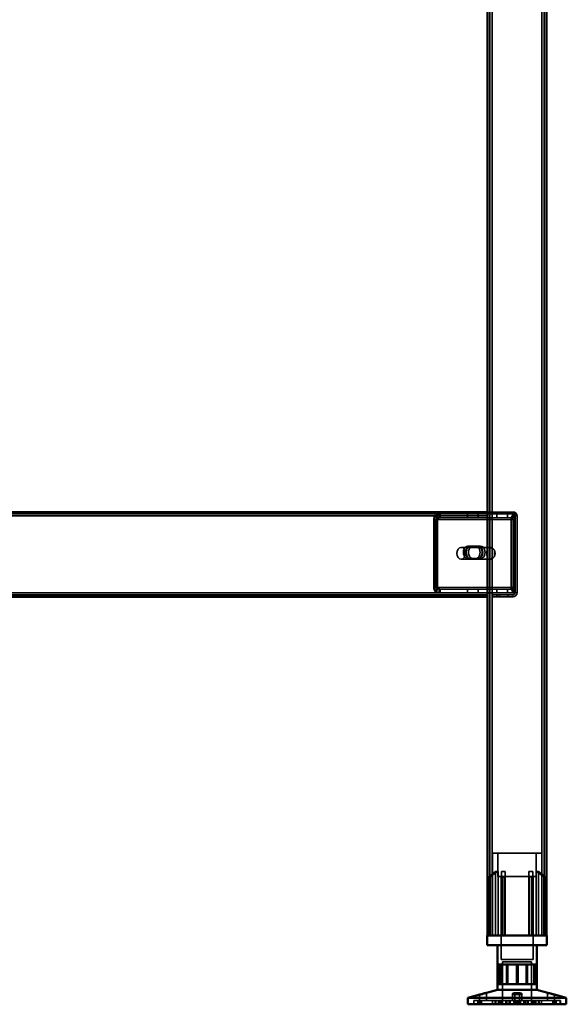
# Model space of a CAD drawing. Units: millimetres. Extents: x 65 to 5840, y 100 to 4100.
# Drawn here: x 3094 to 3372, y 1322 to 1822 of the extents above; entities that cross this region are included whole.
import ezdxf

# ---------------------------------------------------------------- set-up
doc = ezdxf.new("R2010")
doc.units = ezdxf.units.MM
doc.header["$LTSCALE"] = 20
for name, color, linetype, lineweight in [('Hidden (ISO)', 7, 'Continuous', 35), ('Hidden Narrow (ISO)', 7, 'Continuous', 25), ('Visible (ISO)', 7, 'Continuous', 50), ('Visible Narrow (ISO)', 7, 'Continuous', 35)]:
    doc.layers.add(name, color=color, linetype=linetype, lineweight=lineweight)

msp = doc.modelspace()

# ---------------------------------------------------------------- linework, layer by layer
at = {"layer": 'Hidden (ISO)'}
for p, q in [((3333.03, 2205.57), (3333.03, 1356.77)), ((3360.63, 2205.57), (3360.63, 1356.77)), ((3307.78, 1570.77), (2881.29, 1570.77)), ((3306.27, 1568.56), (3305.39, 1570.13)), ((3306.69, 1568.56), (3305.82, 1570.13)), ((3307.36, 1569.17), (3307.36, 1570.77)), ((3307.78, 1570.77), (3331.83, 1570.77)), ((3307.78, 1570.77), (3307.78, 1569.17)), ((3321.6, 1570.77), (3321.6, 1568.77)), ((3327.05, 1570.77), (3327.05, 1568.77)), ((3331.83, 1571.77), (3344.83, 1571.77)), ((3331.83, 1570.77), (3345.7, 1570.77)), ((3344.83, 1570.77), (3331.83, 1570.77)), ((3336.6, 1570.77), (3336.6, 1568.77)), ((3342.05, 1570.77), (3342.05, 1568.77)), ((3345.49, 1568.56), (3344.62, 1570.13)), ((3345.92, 1568.56), (3345.05, 1570.13)), ((3345.27, 1570.77), (3345.27, 1569.17)), ((3345.7, 1570.77), (3345.7, 1568.77)), ((3304.58, 1567.77), (3304.58, 1533.66)), ((3305.01, 1533.66), (3305.01, 1567.77)), ((3305.99, 1567.77), (3305.99, 1533.66)), ((3306.42, 1533.66), (3306.42, 1567.77)), ((3307.36, 1568.77), (3307.36, 1569.17)), ((3307.78, 1568.77), (3307.36, 1568.77)), ((3307.78, 1569.17), (3307.78, 1568.77)), ((3307.78, 1568.77), (3331.83, 1568.77)), ((3331.83, 1568.77), (3345.7, 1568.77)), ((3343.81, 1533.66), (3343.81, 1567.77)), ((3344.23, 1567.77), (3344.23, 1533.66)), ((3345.22, 1533.66), (3345.22, 1567.77)), ((3345.27, 1569.17), (3345.27, 1568.77)), ((3345.65, 1567.77), (3345.65, 1533.66)), ((3345.83, 1530.77), (3345.83, 1569.77)), ((3346.83, 1530.77), (3346.83, 1569.77)), ((3332.53, 1553.77), (3318.39, 1553.77)), ((3321.88, 1554.43), (3323.29, 1554.43)), ((3323.29, 1554.43), (3327.22, 1554.43)), ((3327.22, 1554.43), (3328.35, 1554.43)), ((3333.03, 1547.88), (3333.03, 1553.67)), ((3333.59, 1553.77), (3333.38, 1553.77)), ((3334.15, 1553.67), (3334.15, 1547.88)), ((3335.35, 1549.11), (3335.35, 1552.44)), ((3332.53, 1547.77), (3318.39, 1547.77)), ((3321.88, 1548.09), (3323.29, 1548.09)), ((3327.22, 1548.09), (3323.29, 1548.09)), ((3327.22, 1548.09), (3328.35, 1548.09)), ((3333.59, 1547.77), (3333.38, 1547.77)), ((3306.27, 1532.87), (3305.39, 1531.3)), ((3306.69, 1532.87), (3305.82, 1531.3)), ((3307.36, 1532.26), (3307.36, 1532.66)), ((3307.36, 1532.66), (3307.78, 1532.66)), ((3307.36, 1530.66), (3307.36, 1532.26)), ((3307.78, 1530.66), (3307.36, 1530.66)), ((3307.78, 1532.66), (3307.78, 1532.26)), ((3331.83, 1532.66), (3307.78, 1532.66)), ((3307.78, 1532.26), (3307.78, 1530.66)), ((3331.83, 1530.66), (3307.78, 1530.66)), ((3321.6, 1530.66), (3321.6, 1532.66)), ((3327.05, 1530.66), (3327.05, 1532.66)), ((3345.7, 1532.66), (3331.83, 1532.66)), ((3345.7, 1530.66), (3331.83, 1530.66)), ((3336.6, 1530.66), (3336.6, 1532.66)), ((3342.05, 1530.66), (3342.05, 1532.66)), ((3345.49, 1532.87), (3344.62, 1531.3)), ((3345.92, 1532.87), (3345.05, 1531.3)), ((3345.27, 1532.66), (3345.27, 1532.26)), ((3345.27, 1532.26), (3345.27, 1530.66)), ((3345.7, 1530.66), (3345.7, 1532.66)), ((2856.83, 1529.77), (3331.83, 1529.77)), ((3321.58, 1529.77), (3321.58, 1528.77)), ((3327.08, 1529.77), (3327.08, 1528.77)), ((3328.33, 1528.77), (3328.33, 1529.77)), ((3337.83, 1529.77), (3334.33, 1529.77)), ((3334.33, 1529.77), (3334.33, 1528.77)), ((3334.33, 1528.77), (3337.83, 1528.77)), ((3336.58, 1529.77), (3336.58, 1528.77)), ((3337.83, 1528.77), (3337.83, 1529.77)), ((3337.83, 1529.77), (3344.83, 1529.77)), ((3337.83, 1528.77), (3344.83, 1528.77)), ((3342.08, 1529.77), (3342.08, 1528.77)), ((3359.33, 1398.57), (3334.33, 1398.57)), ((3334.33, 1356.77), (3334.33, 1398.57)), ((3337.08, 1386.72), (3337.08, 1398.57)), ((3356.58, 1386.72), (3356.58, 1398.57)), ((3359.33, 1356.77), (3359.33, 1398.57)), ((3332.8, 1386.32), (3332.8, 1386.67)), ((3332.8, 1356.77), (3332.8, 1386.32)), ((3335.89, 1356.77), (3335.89, 1389.27)), ((3337.17, 1389.27), (3335.89, 1389.27)), ((3337.08, 1386.72), (3356.58, 1386.72)), ((3337.17, 1389.27), (3337.17, 1356.77)), ((3338.73, 1386.72), (3338.73, 1344.47)), ((3340.78, 1389.27), (3338.89, 1389.27)), ((3338.89, 1356.77), (3338.89, 1386.49)), ((3340.78, 1356.77), (3340.78, 1387.25)), ((3354.77, 1389.27), (3352.88, 1389.27)), ((3352.88, 1356.77), (3352.88, 1387.25)), ((3354.77, 1356.77), (3354.77, 1386.49)), ((3354.93, 1386.72), (3354.93, 1344.47)), ((3356.48, 1356.77), (3356.48, 1389.27)), ((3357.77, 1389.27), (3356.48, 1389.27)), ((3357.77, 1389.27), (3357.77, 1356.77)), ((3360.85, 1386.67), (3360.85, 1386.32)), ((3360.85, 1356.77), (3360.85, 1386.32)), ((3338.73, 1344.47), (3354.93, 1344.47)), ((3339.45, 1343.37), (3354.2, 1343.37)), ((3339.45, 1343.37), (3339.45, 1321.77)), ((3341.53, 1332.07), (3341.53, 1342.07)), ((3342.13, 1332.07), (3342.13, 1342.07)), ((3346.48, 1332.07), (3346.48, 1342.07)), ((3351.52, 1332.07), (3351.52, 1342.07)), ((3352.12, 1332.07), (3352.12, 1342.07)), ((3354.2, 1343.37), (3354.2, 1321.77)), ((3355.31, 1332.07), (3355.31, 1342.07)), ((3327.79, 1323.67), (3327.79, 1326.69)), ((3331.39, 1323.67), (3331.39, 1327.64)), ((3344.43, 1323.67), (3344.43, 1327.12)), ((3345.63, 1323.67), (3345.63, 1327.15)), ((3348.03, 1323.67), (3348.03, 1327.15)), ((3349.23, 1323.67), (3349.23, 1327.12)), ((3362.27, 1323.67), (3362.27, 1327.64)), ((3365.87, 1323.67), (3365.87, 1326.69)), ((3324.83, 1321.77), (3324.83, 1323.67)), ((3327.68, 1323.67), (3324.83, 1323.67)), ((3324.83, 1321.77), (3324.83, 1323.67)), ((3324.89, 1321.77), (3324.89, 1323.67)), ((3326.98, 1321.77), (3326.98, 1323.67)), ((3327.68, 1321.77), (3327.68, 1323.67)), ((3327.68, 1323.67), (3328.69, 1323.67)), ((3327.87, 1321.77), (3327.87, 1323.67)), ((3328.69, 1321.77), (3328.69, 1323.67)), ((3346.64, 1323.67), (3328.69, 1323.67)), ((3334.38, 1321.77), (3334.38, 1323.67)), ((3335.67, 1321.77), (3335.67, 1323.67)), ((3335.99, 1321.77), (3335.99, 1323.67)), ((3337.34, 1321.77), (3337.34, 1323.67)), ((3337.55, 1321.77), (3337.55, 1323.67)), ((3337.57, 1321.77), (3337.57, 1323.67)), ((3337.64, 1321.77), (3337.64, 1323.67)), ((3338.24, 1321.77), (3338.24, 1323.67)), ((3338.5, 1321.77), (3338.5, 1323.67)), ((3339.13, 1321.77), (3339.13, 1323.67)), ((3339.5, 1321.77), (3339.5, 1323.67)), ((3341.13, 1321.77), (3341.13, 1323.67)), ((3341.65, 1321.77), (3341.65, 1323.67)), ((3342.74, 1321.77), (3342.74, 1323.67)), ((3343.33, 1321.77), (3343.33, 1323.67)), ((3345.11, 1321.77), (3345.11, 1323.67)), ((3345.56, 1321.77), (3345.56, 1323.67)), ((3346.2, 1321.77), (3346.2, 1323.67)), ((3347.01, 1323.67), (3346.64, 1323.67)), ((3346.64, 1321.77), (3346.64, 1323.67)), ((3347.01, 1321.77), (3347.01, 1323.67)), ((3347.01, 1323.67), (3347.46, 1323.67)), ((3347.46, 1321.77), (3347.46, 1323.67)), ((3347.46, 1323.67), (3348.1, 1323.67)), ((3348.1, 1321.77), (3348.1, 1323.67)), ((3348.1, 1323.67), (3348.54, 1323.67)), ((3348.54, 1321.77), (3348.54, 1323.67)), ((3365.79, 1323.67), (3348.54, 1323.67)), ((3350.32, 1321.77), (3350.32, 1323.67)), ((3350.91, 1321.77), (3350.91, 1323.67)), ((3352, 1321.77), (3352, 1323.67)), ((3352.52, 1321.77), (3352.52, 1323.67)), ((3354.15, 1321.77), (3354.15, 1323.67)), ((3354.53, 1321.77), (3354.53, 1323.67)), ((3355.16, 1321.77), (3355.16, 1323.67)), ((3355.42, 1321.77), (3355.42, 1323.67)), ((3356.01, 1321.77), (3356.01, 1323.67)), ((3356.08, 1321.77), (3356.08, 1323.67)), ((3356.1, 1321.77), (3356.1, 1323.67)), ((3356.31, 1321.77), (3356.31, 1323.67)), ((3357.66, 1321.77), (3357.66, 1323.67)), ((3357.99, 1321.77), (3357.99, 1323.67)), ((3359.28, 1321.77), (3359.28, 1323.67)), ((3364.97, 1321.77), (3364.97, 1323.67)), ((3365.79, 1321.77), (3365.79, 1323.67)), ((3365.79, 1323.67), (3366.68, 1323.67)), ((3365.97, 1321.77), (3365.97, 1323.67)), ((3366.68, 1321.77), (3366.68, 1323.67)), ((3368.83, 1323.67), (3366.68, 1323.67)), ((3368.76, 1321.77), (3368.76, 1323.67)), ((3368.83, 1321.77), (3368.83, 1323.67)), ((3368.83, 1321.77), (3368.83, 1323.67))]:
    msp.add_line(p, q, dxfattribs=at)
for centre, radius, start, end in [((3344.83, 1569.77), 2, 0, 90), ((3344.83, 1569.77), 1, 0, 90), ((3344.83, 1530.77), 2, 270, 0), ((3344.83, 1530.77), 1, 270, 0)]:
    msp.add_arc(centre, radius, start, end, dxfattribs=at)
for centre, major_axis, start_param, end_param in [((3306.7, 1567.77), (0, -3), 3.805822, 4.712389), ((3307.13, 1567.77), (0, 3), 0.664229, 1.570796), ((3345.93, 1567.77), (0, 3), 0.664229, 1.570796), ((3346.35, 1567.77), (0, -3), 3.805822, 4.712389), ((3306.7, 1567.77), (0, 1), 0.664229, 1.570796), ((3307.13, 1567.77), (0, -1), 3.805822, 4.712389), ((3345.93, 1567.77), (0, -1), 3.805822, 4.712389), ((3346.35, 1567.77), (0, 1), 0.664229, 1.570796), ((3321.88, 1551.26), (0, 3.17), 0, 3.141593), ((3323.01, 1551.26), (0, -3.17), 3.141593, 6.283185), ((3323.29, 1551.26), (0, -3.17), 3.141593, 6.283185), ((3324.42, 1551.26), (0, 3.17), 0, 3.141593), ((3325.8, 1551.26), (0, -3.17), 0, 3.141593), ((3326.93, 1551.26), (0, 3.17), 3.141593, 6.283185), ((3327.22, 1551.26), (0, 3.17), 3.141593, 6.283185), ((3328.35, 1551.26), (0, -3.17), 0, 3.141593), ((3333.59, 1550.77), (0, -3), 4.123163, 5.301615), ((3333.59, 1550.77), (0, 3), 6.015422, 6.550949), ((3331.83, 1550.77), (4.24, 0), 0.589226, 0.969532), ((3333.59, 1550.77), (0, 3), 4.123163, 5.301615), ((3333.59, 1550.77), (0, -3), 6.015422, 6.550949), ((3331.83, 1550.77), (4.24, 0), 5.313653, 5.693959), ((3306.7, 1533.66), (0, -3), 4.712389, 5.618956), ((3307.13, 1533.66), (0, 3), 1.570796, 2.477363), ((3306.7, 1533.66), (0, 1), 1.570796, 2.477363), ((3307.13, 1533.66), (0, -1), 4.712389, 5.618956), ((3345.93, 1533.66), (0, 3), 1.570796, 2.477363), ((3346.35, 1533.66), (0, -3), 4.712389, 5.618956), ((3345.93, 1533.66), (0, -1), 4.712389, 5.618956), ((3346.35, 1533.66), (0, 1), 1.570796, 2.477363)]:
    msp.add_ellipse(centre, major_axis=major_axis, ratio=0.707107, start_param=start_param, end_param=end_param, dxfattribs=at)
msp.add_ellipse((3318.39, 1550.77), major_axis=(0, -3), ratio=0.707107, dxfattribs=at)
for points, knots in [([(3307.36, 1570.77), (3307.01, 1570.77), (3306.67, 1570.72), (3306.01, 1570.5), (3305.69, 1570.34), (3305.39, 1570.13)], [0, 0, 0, 0, 0.1102018, 0.1102018, 0.2204035, 0.2204035, 0.2204035, 0.2204035]), ([(3305.82, 1570.13), (3306.11, 1570.34), (3306.43, 1570.5), (3307.1, 1570.72), (3307.44, 1570.77), (3307.78, 1570.77)], [0, 0, 0, 0, 0.1102018, 0.1102018, 0.2204035, 0.2204035, 0.2204035, 0.2204035]), ([(3344.62, 1570.13), (3344.7, 1570.34), (3344.79, 1570.5), (3345.02, 1570.72), (3345.14, 1570.77), (3345.27, 1570.77)], [0, 0, 0, 0, 0.1102018, 0.1102018, 0.2204035, 0.2204035, 0.2204035, 0.2204035]), ([(3345.7, 1570.77), (3345.57, 1570.77), (3345.45, 1570.72), (3345.22, 1570.5), (3345.12, 1570.34), (3345.05, 1570.13)], [0, 0, 0, 0, 0.1102018, 0.1102018, 0.2204035, 0.2204035, 0.2204035, 0.2204035]), ([(3306.27, 1568.56), (3306.44, 1568.63), (3306.62, 1568.68), (3306.98, 1568.75), (3307.17, 1568.77), (3307.36, 1568.77)], [0, 0, 0, 0, 0.0572704, 0.0572704, 0.1145408, 0.1145408, 0.1145408, 0.1145408]), ([(3307.78, 1568.77), (3307.6, 1568.77), (3307.41, 1568.75), (3307.04, 1568.68), (3306.86, 1568.63), (3306.69, 1568.56)], [0, 0, 0, 0, 0.0572704, 0.0572704, 0.1145408, 0.1145408, 0.1145408, 0.1145408]), ([(3345.27, 1569.17), (3345.27, 1569.17), (3345.27, 1569.15), (3345.29, 1569.05), (3345.3, 1568.98), (3345.36, 1568.82), (3345.4, 1568.73), (3345.45, 1568.64)], [0, 0, 0, 0, 0.0462649, 0.0462649, 0.0905883, 0.0905883, 0.1309708, 0.1309708, 0.1309708, 0.1309708]), ([(3345.27, 1568.77), (3345.3, 1568.77), (3345.33, 1568.75), (3345.4, 1568.68), (3345.44, 1568.63), (3345.49, 1568.56)], [0, 0, 0, 0, 0.0572704, 0.0572704, 0.1145408, 0.1145408, 0.1145408, 0.1145408]), ([(3345.7, 1569.17), (3345.7, 1569.17), (3345.7, 1569.15), (3345.71, 1569.05), (3345.73, 1568.98), (3345.78, 1568.82), (3345.82, 1568.73), (3345.87, 1568.64)], [0, 0, 0, 0, 0.0462649, 0.0462649, 0.0905883, 0.0905883, 0.1309708, 0.1309708, 0.1309708, 0.1309708]), ([(3345.92, 1568.56), (3345.87, 1568.63), (3345.83, 1568.68), (3345.76, 1568.75), (3345.73, 1568.77), (3345.7, 1568.77)], [0, 0, 0, 0, 0.0572704, 0.0572704, 0.1145408, 0.1145408, 0.1145408, 0.1145408]), ([(3334.23, 1553.25), (3333.94, 1553.38), (3333.63, 1553.52), (3333.03, 1553.72), (3332.75, 1553.77), (3332.3, 1553.77), (3332.12, 1553.72), (3331.88, 1553.52), (3331.83, 1553.38), (3331.83, 1553.25)], [0.9721062, 0.9721062, 0.9721062, 0.9721062, 1.06748, 1.06748, 1.1628537, 1.1628537, 1.2582274, 1.2582274, 1.3536011, 1.3536011, 1.3536011, 1.3536011]), ([(3333.03, 1553.67), (3333.04, 1553.69), (3333.07, 1553.72), (3333.18, 1553.76), (3333.27, 1553.77), (3333.49, 1553.77), (3333.62, 1553.76), (3333.89, 1553.72), (3334.02, 1553.69), (3334.15, 1553.67)], [0.0991716, 0.0991716, 0.0991716, 0.0991716, 0.1373144, 0.1373144, 0.183055, 0.183055, 0.2287956, 0.2287956, 0.2669385, 0.2669385, 0.2669385, 0.2669385]), ([(3331.83, 1548.3), (3331.83, 1548.16), (3331.88, 1548.02), (3332.12, 1547.83), (3332.3, 1547.77), (3332.75, 1547.77), (3333.03, 1547.83), (3333.63, 1548.02), (3333.94, 1548.16), (3334.23, 1548.3)], [0.1968705, 0.1968705, 0.1968705, 0.1968705, 0.2922442, 0.2922442, 0.3876179, 0.3876179, 0.4829916, 0.4829916, 0.5783653, 0.5783653, 0.5783653, 0.5783653]), ([(3334.15, 1547.88), (3334.02, 1547.85), (3333.89, 1547.83), (3333.62, 1547.79), (3333.49, 1547.77), (3333.27, 1547.77), (3333.18, 1547.79), (3333.07, 1547.83), (3333.04, 1547.85), (3333.03, 1547.88)], [0.4652817, 0.4652817, 0.4652817, 0.4652817, 0.5034245, 0.5034245, 0.5491651, 0.5491651, 0.5949057, 0.5949057, 0.6330486, 0.6330486, 0.6330486, 0.6330486]), ([(3305.39, 1531.3), (3305.69, 1531.09), (3306.01, 1530.93), (3306.67, 1530.71), (3307.01, 1530.66), (3307.36, 1530.66)], [0, 0, 0, 0, 0.1102018, 0.1102018, 0.2204035, 0.2204035, 0.2204035, 0.2204035]), ([(3307.78, 1530.66), (3307.44, 1530.66), (3307.1, 1530.71), (3306.43, 1530.93), (3306.11, 1531.09), (3305.82, 1531.3)], [0, 0, 0, 0, 0.1102018, 0.1102018, 0.2204035, 0.2204035, 0.2204035, 0.2204035]), ([(3307.36, 1532.66), (3307.17, 1532.66), (3306.98, 1532.68), (3306.62, 1532.75), (3306.44, 1532.8), (3306.27, 1532.87)], [0, 0, 0, 0, 0.0572704, 0.0572704, 0.1145408, 0.1145408, 0.1145408, 0.1145408]), ([(3306.69, 1532.87), (3306.86, 1532.8), (3307.04, 1532.75), (3307.41, 1532.68), (3307.6, 1532.66), (3307.78, 1532.66)], [0, 0, 0, 0, 0.0572704, 0.0572704, 0.1145408, 0.1145408, 0.1145408, 0.1145408]), ([(3345.27, 1530.66), (3345.14, 1530.66), (3345.02, 1530.71), (3344.79, 1530.93), (3344.7, 1531.09), (3344.62, 1531.3)], [0, 0, 0, 0, 0.1102018, 0.1102018, 0.2204035, 0.2204035, 0.2204035, 0.2204035]), ([(3345.05, 1531.3), (3345.12, 1531.09), (3345.22, 1530.93), (3345.45, 1530.71), (3345.57, 1530.66), (3345.7, 1530.66)], [0, 0, 0, 0, 0.1102018, 0.1102018, 0.2204035, 0.2204035, 0.2204035, 0.2204035]), ([(3345.49, 1532.87), (3345.44, 1532.8), (3345.4, 1532.75), (3345.33, 1532.68), (3345.3, 1532.66), (3345.27, 1532.66)], [0, 0, 0, 0, 0.0572704, 0.0572704, 0.1145408, 0.1145408, 0.1145408, 0.1145408]), ([(3345.45, 1532.79), (3345.39, 1532.69), (3345.35, 1532.59), (3345.3, 1532.43), (3345.28, 1532.36), (3345.27, 1532.28), (3345.27, 1532.26), (3345.27, 1532.26)], [0, 0, 0, 0, 0.0456783, 0.0456783, 0.0899311, 0.0899311, 0.1309726, 0.1309726, 0.1309726, 0.1309726]), ([(3345.7, 1532.66), (3345.73, 1532.66), (3345.76, 1532.68), (3345.83, 1532.75), (3345.87, 1532.8), (3345.92, 1532.87)], [0, 0, 0, 0, 0.0572704, 0.0572704, 0.1145408, 0.1145408, 0.1145408, 0.1145408]), ([(3345.87, 1532.79), (3345.81, 1532.69), (3345.77, 1532.59), (3345.72, 1532.43), (3345.71, 1532.36), (3345.7, 1532.28), (3345.7, 1532.26), (3345.7, 1532.26)], [0, 0, 0, 0, 0.0456783, 0.0456783, 0.0899311, 0.0899311, 0.1309726, 0.1309726, 0.1309726, 0.1309726]), ([(3333.3, 1387.25), (3333.3, 1387.24), (3333.3, 1387.24), (3333.22, 1387.18), (3333.16, 1387.12), (3333.1, 1387.07), (3333.04, 1387.01), (3332.99, 1386.96), (3332.89, 1386.85), (3332.86, 1386.8), (3332.81, 1386.72), (3332.8, 1386.69), (3332.8, 1386.67)], [-0.0260779, -0.0260779, -0.0260779, -0.0260779, -0.02496678, -0.02496678, 0, 0, 0, 0.024343, 0.024343, 0.04868601, 0.04868601, 0.06761836, 0.06761836, 0.06761836, 0.06761836]), ([(3332.8, 1386.32), (3332.8, 1386.31), (3332.8, 1386.31), (3332.81, 1386.29), (3332.81, 1386.28), (3332.83, 1386.27), (3332.85, 1386.27), (3332.88, 1386.27), (3332.9, 1386.27), (3332.95, 1386.28), (3332.97, 1386.29), (3333.05, 1386.33), (3333.11, 1386.36), (3333.21, 1386.42), (3333.26, 1386.45), (3333.3, 1386.49)], [0.06491063, 0.06491063, 0.06491063, 0.06491063, 0.06934501, 0.06934501, 0.07968777, 0.07968777, 0.09003053, 0.09003053, 0.10037329, 0.10037329, 0.11071605, 0.11071605, 0.13140157, 0.13140157, 0.14703622, 0.14703622, 0.14703622, 0.14703622]), ([(3338.89, 1386.49), (3338.89, 1386.45), (3338.89, 1386.42), (3338.92, 1386.36), (3338.95, 1386.33), (3339.01, 1386.29), (3339.03, 1386.28), (3339.09, 1386.27), (3339.12, 1386.27), (3339.18, 1386.27), (3339.21, 1386.27), (3339.28, 1386.28), (3339.31, 1386.29), (3339.36, 1386.31), (3339.37, 1386.31), (3339.39, 1386.32)], [0.03302484, 0.03302484, 0.03302484, 0.03302484, 0.04865949, 0.04865949, 0.06934501, 0.06934501, 0.07968777, 0.07968777, 0.09003053, 0.09003053, 0.10037329, 0.10037329, 0.11071605, 0.11071605, 0.11515043, 0.11515043, 0.11515043, 0.11515043]), ([(3340.28, 1386.67), (3340.34, 1386.69), (3340.4, 1386.72), (3340.51, 1386.8), (3340.57, 1386.85), (3340.67, 1386.96), (3340.71, 1387.01), (3340.76, 1387.12), (3340.78, 1387.18), (3340.78, 1387.24), (3340.78, 1387.24), (3340.78, 1387.25)], [0.1125407, 0.1125407, 0.1125407, 0.1125407, 0.13147305, 0.13147305, 0.15581605, 0.15581605, 0.18015905, 0.18015905, 0.20512584, 0.20512584, 0.20623695, 0.20623695, 0.20623695, 0.20623695]), ([(3352.88, 1387.25), (3352.88, 1387.24), (3352.88, 1387.24), (3352.88, 1387.18), (3352.89, 1387.12), (3352.92, 1387.07), (3352.94, 1387.01), (3352.98, 1386.96), (3353.08, 1386.85), (3353.14, 1386.8), (3353.26, 1386.72), (3353.31, 1386.69), (3353.38, 1386.67)], [-0.0260779, -0.0260779, -0.0260779, -0.0260779, -0.02496678, -0.02496678, 0, 0, 0, 0.024343, 0.024343, 0.04868601, 0.04868601, 0.06761836, 0.06761836, 0.06761836, 0.06761836]), ([(3354.27, 1386.32), (3354.28, 1386.31), (3354.3, 1386.31), (3354.34, 1386.29), (3354.38, 1386.28), (3354.45, 1386.27), (3354.48, 1386.27), (3354.54, 1386.27), (3354.57, 1386.27), (3354.62, 1386.28), (3354.64, 1386.29), (3354.71, 1386.33), (3354.73, 1386.36), (3354.76, 1386.42), (3354.77, 1386.45), (3354.77, 1386.49)], [0.06491063, 0.06491063, 0.06491063, 0.06491063, 0.06934501, 0.06934501, 0.07968777, 0.07968777, 0.09003053, 0.09003053, 0.10037329, 0.10037329, 0.11071605, 0.11071605, 0.13140157, 0.13140157, 0.14703622, 0.14703622, 0.14703622, 0.14703622]), ([(3360.85, 1386.67), (3360.85, 1386.69), (3360.84, 1386.72), (3360.8, 1386.8), (3360.76, 1386.85), (3360.67, 1386.96), (3360.61, 1387.01), (3360.5, 1387.12), (3360.43, 1387.18), (3360.36, 1387.24), (3360.35, 1387.24), (3360.35, 1387.25)], [0.1125407, 0.1125407, 0.1125407, 0.1125407, 0.13147305, 0.13147305, 0.15581605, 0.15581605, 0.18015905, 0.18015905, 0.20512584, 0.20512584, 0.20623695, 0.20623695, 0.20623695, 0.20623695]), ([(3360.35, 1386.49), (3360.4, 1386.45), (3360.44, 1386.42), (3360.54, 1386.36), (3360.6, 1386.33), (3360.68, 1386.29), (3360.71, 1386.28), (3360.75, 1386.27), (3360.77, 1386.27), (3360.81, 1386.27), (3360.82, 1386.27), (3360.84, 1386.28), (3360.85, 1386.29), (3360.85, 1386.31), (3360.85, 1386.31), (3360.85, 1386.32)], [0.03302484, 0.03302484, 0.03302484, 0.03302484, 0.04865949, 0.04865949, 0.06934501, 0.06934501, 0.07968777, 0.07968777, 0.09003053, 0.09003053, 0.10037329, 0.10037329, 0.11071605, 0.11071605, 0.11515043, 0.11515043, 0.11515043, 0.11515043]), ([(3348.02, 1327.19), (3348.01, 1327.24), (3347.95, 1327.3), (3347.76, 1327.41), (3347.62, 1327.47), (3347.32, 1327.54), (3347.13, 1327.58), (3346.72, 1327.63), (3346.5, 1327.64), (3346.08, 1327.64), (3345.86, 1327.63), (3345.43, 1327.58), (3345.24, 1327.54), (3344.91, 1327.47), (3344.77, 1327.41), (3344.55, 1327.3), (3344.47, 1327.24), (3344.41, 1327.12), (3344.43, 1327.06), (3344.57, 1326.93), (3344.69, 1326.88), (3345, 1326.79), (3345.21, 1326.75), (3345.67, 1326.7), (3345.92, 1326.69), (3346.41, 1326.69), (3346.67, 1326.7), (3347.14, 1326.75), (3347.36, 1326.79), (3347.69, 1326.88), (3347.83, 1326.93), (3348.01, 1327.06), (3348.04, 1327.12), (3348.02, 1327.19)], [0, 0, 0, 0, 0.065465, 0.065465, 0.130931, 0.130931, 0.193894, 0.193894, 0.256857, 0.256857, 0.31982, 0.31982, 0.382784, 0.382784, 0.448249, 0.448249, 0.513714, 0.513714, 0.588187, 0.588187, 0.66266, 0.66266, 0.735704, 0.735704, 0.808747, 0.808747, 0.881791, 0.881791, 0.954835, 0.954835, 1.029308, 1.029308, 1.103781, 1.103781, 1.103781, 1.103781]), ([(3345.63, 1327.19), (3345.64, 1327.24), (3345.7, 1327.3), (3345.89, 1327.41), (3346.03, 1327.47), (3346.33, 1327.54), (3346.52, 1327.58), (3346.93, 1327.63), (3347.15, 1327.64), (3347.57, 1327.64), (3347.8, 1327.63), (3348.22, 1327.58), (3348.41, 1327.54), (3348.74, 1327.47), (3348.89, 1327.41), (3349.11, 1327.3), (3349.18, 1327.24), (3349.24, 1327.12), (3349.23, 1327.06), (3349.09, 1326.93), (3348.96, 1326.88), (3348.65, 1326.79), (3348.45, 1326.75), (3347.99, 1326.7), (3347.73, 1326.69), (3347.24, 1326.69), (3346.99, 1326.7), (3346.51, 1326.75), (3346.3, 1326.79), (3345.96, 1326.88), (3345.82, 1326.93), (3345.65, 1327.06), (3345.61, 1327.12), (3345.63, 1327.19)], [0, 0, 0, 0, 0.065465, 0.065465, 0.130931, 0.130931, 0.193894, 0.193894, 0.256857, 0.256857, 0.31982, 0.31982, 0.382784, 0.382784, 0.448249, 0.448249, 0.513714, 0.513714, 0.588187, 0.588187, 0.66266, 0.66266, 0.735704, 0.735704, 0.808747, 0.808747, 0.881791, 0.881791, 0.954835, 0.954835, 1.029308, 1.029308, 1.103781, 1.103781, 1.103781, 1.103781]), ([(3362.37, 1327.61), (3362.31, 1327.63), (3362.27, 1327.64), (3362.26, 1327.64), (3362.29, 1327.63), (3362.44, 1327.58), (3362.55, 1327.54), (3362.82, 1327.47), (3362.99, 1327.41), (3363.39, 1327.3), (3363.61, 1327.24), (3364.05, 1327.12), (3364.31, 1327.06), (3364.81, 1326.93), (3365.04, 1326.88), (3365.41, 1326.79), (3365.57, 1326.75), (3365.8, 1326.7), (3365.86, 1326.69), (3365.87, 1326.69), (3365.84, 1326.7), (3365.76, 1326.72)], [0.2041426, 0.2041426, 0.2041426, 0.2041426, 0.2568572, 0.2568572, 0.3198204, 0.3198204, 0.3827837, 0.3827837, 0.448249, 0.448249, 0.5137144, 0.5137144, 0.588187, 0.588187, 0.6626597, 0.6626597, 0.7357036, 0.7357036, 0.8087475, 0.8087475, 0.8737891, 0.8737891, 0.8737891, 0.8737891])]:
    msp.add_open_spline(points, degree=3, knots=knots, dxfattribs=at)
for points, weights in [([(3333.3, 1387.25), (3334.7, 1388.37), (3335.89, 1389.27)], [1.00555323783, 1.00729894657, 1]), ([(3337.17, 1389.27), (3335.46, 1388.11), (3333.3, 1386.49)], [1, 1.0116011461, 1.00403496666]), ([(3338.89, 1386.49), (3338.89, 1388.11), (3338.89, 1389.27)], [1.00403496666, 1.0116011461, 1]), ([(3340.28, 1386.67), (3339.84, 1386.5), (3339.39, 1386.32)], [1.03460130433, 1.02812268954, 1.02086150291]), ([(3340.78, 1389.27), (3340.78, 1388.37), (3340.78, 1387.25)], [1, 1.00729894657, 1.00555323783]), ([(3352.88, 1387.25), (3352.88, 1388.37), (3352.88, 1389.27)], [1.00555323783, 1.00729894657, 1]), ([(3354.27, 1386.32), (3353.82, 1386.5), (3353.38, 1386.67)], [1.02086150291, 1.02812268954, 1.03460130433]), ([(3354.77, 1389.27), (3354.77, 1388.11), (3354.77, 1386.49)], [1, 1.0116011461, 1.00403496666]), ([(3360.35, 1386.49), (3358.2, 1388.11), (3356.48, 1389.27)], [1.00403496666, 1.0116011461, 1]), ([(3357.77, 1389.27), (3358.95, 1388.37), (3360.35, 1387.25)], [1, 1.00729894657, 1.00555323783])]:
    msp.add_rational_spline(points, weights, degree=2, dxfattribs=at)
at = {"layer": 'Hidden Narrow (ISO)'}
for p, q in [((3344.83, 1570.77), (3344.83, 1571.77)), ((3305.01, 1567.77), (3304.58, 1567.77)), ((3306.42, 1567.77), (3305.01, 1567.77)), ((3345.65, 1567.77), (3306.42, 1567.77)), ((3346.83, 1569.77), (3345.83, 1569.77)), ((3304.58, 1533.66), (3305.01, 1533.66)), ((3305.01, 1533.66), (3306.42, 1533.66)), ((3306.42, 1533.66), (3345.65, 1533.66)), ((3346.83, 1530.77), (3345.83, 1530.77)), ((3344.83, 1528.77), (3344.83, 1529.77)), ((3333.3, 1386.49), (3333.3, 1387.25)), ((3333.3, 1356.77), (3333.3, 1386.49)), ((3339.39, 1356.77), (3339.39, 1386.32)), ((3340.28, 1356.77), (3340.28, 1386.67)), ((3353.38, 1356.77), (3353.38, 1386.67)), ((3354.27, 1356.77), (3354.27, 1386.32)), ((3360.35, 1386.49), (3360.35, 1387.25)), ((3360.35, 1356.77), (3360.35, 1386.49))]:
    msp.add_line(p, q, dxfattribs=at)
at = {"layer": 'Visible (ISO)'}
for p, q in [((3331.83, 2171.77), (3331.83, 1356.77)), ((3361.83, 2171.77), (3361.83, 1356.77)), ((2856.83, 1571.77), (3331.83, 1571.77)), ((3331.83, 1528.77), (2856.83, 1528.77)), ((3331.68, 1356.77), (3361.98, 1356.77)), ((3331.68, 1351.77), (3331.68, 1356.77)), ((3361.98, 1351.77), (3361.98, 1356.77)), ((3361.98, 1351.77), (3331.68, 1351.77)), ((3336.83, 1351.77), (3336.83, 1342.07)), ((3356.83, 1351.77), (3356.83, 1342.07)), ((3336.83, 1342.07), (3336.83, 1332.07)), ((3338.35, 1342.07), (3336.83, 1342.07)), ((3338, 1332.07), (3338, 1342.07)), ((3347.17, 1342.07), (3338.35, 1342.07)), ((3338.35, 1332.07), (3338.35, 1342.07)), ((3355.66, 1342.07), (3347.17, 1342.07)), ((3347.17, 1342.07), (3347.17, 1332.07)), ((3356.83, 1342.07), (3355.66, 1342.07)), ((3355.66, 1332.07), (3355.66, 1342.07)), ((3356.82, 1332.07), (3356.82, 1342.07)), ((3336.83, 1332.07), (3338.35, 1332.07)), ((3336.83, 1332.07), (3336.83, 1329.07)), ((3338.35, 1332.07), (3347.17, 1332.07)), ((3347.17, 1332.07), (3355.66, 1332.07)), ((3355.66, 1332.07), (3356.83, 1332.07)), ((3356.83, 1332.07), (3356.83, 1329.07)), ((3327.89, 1326.72), (3321.83, 1325.12)), ((3321.83, 1325.12), (3371.83, 1325.12)), ((3321.83, 1325.12), (3321.83, 1321.77)), ((3331.28, 1327.61), (3327.89, 1326.72)), ((3336.83, 1329.07), (3331.28, 1327.61)), ((3336.83, 1329.07), (3356.83, 1329.07)), ((3356.83, 1329.07), (3362.37, 1327.61)), ((3362.37, 1327.61), (3365.76, 1326.72)), ((3365.76, 1326.72), (3371.83, 1325.12)), ((3371.83, 1325.12), (3371.83, 1321.77)), ((3321.83, 1321.77), (3371.83, 1321.77))]:
    msp.add_line(p, q, dxfattribs=at)
for points, knots in [([(3329.71, 1327.19), (3329.92, 1327.24), (3330.15, 1327.3), (3330.56, 1327.41), (3330.74, 1327.47), (3331.03, 1327.54), (3331.16, 1327.58), (3331.33, 1327.63), (3331.38, 1327.64), (3331.39, 1327.64), (3331.36, 1327.63), (3331.22, 1327.58), (3331.11, 1327.54), (3330.84, 1327.47), (3330.66, 1327.41), (3330.26, 1327.3), (3330.05, 1327.24), (3329.6, 1327.12), (3329.34, 1327.06), (3328.85, 1326.93), (3328.62, 1326.88), (3328.25, 1326.79), (3328.08, 1326.75), (3327.86, 1326.7), (3327.8, 1326.69), (3327.78, 1326.69), (3327.82, 1326.7), (3328.02, 1326.75), (3328.16, 1326.79), (3328.51, 1326.88), (3328.73, 1326.93), (3329.21, 1327.06), (3329.47, 1327.12), (3329.71, 1327.19)], [0, 0, 0, 0, 0.065465, 0.065465, 0.130931, 0.130931, 0.193894, 0.193894, 0.256857, 0.256857, 0.31982, 0.31982, 0.382784, 0.382784, 0.448249, 0.448249, 0.513714, 0.513714, 0.588187, 0.588187, 0.66266, 0.66266, 0.735704, 0.735704, 0.808747, 0.808747, 0.881791, 0.881791, 0.954835, 0.954835, 1.029308, 1.029308, 1.103781, 1.103781, 1.103781, 1.103781]), ([(3363.94, 1327.19), (3363.73, 1327.24), (3363.51, 1327.3), (3363.1, 1327.41), (3362.91, 1327.47), (3362.62, 1327.54), (3362.49, 1327.58), (3362.39, 1327.61), (3362.38, 1327.61), (3362.37, 1327.61)], [0, 0, 0, 0, 0.0654653, 0.0654653, 0.1309307, 0.1309307, 0.1938939, 0.1938939, 0.2041426, 0.2041426, 0.2041426, 0.2041426]), ([(3365.76, 1326.72), (3365.75, 1326.72), (3365.74, 1326.72), (3365.64, 1326.75), (3365.49, 1326.79), (3365.14, 1326.88), (3364.92, 1326.93), (3364.44, 1327.06), (3364.18, 1327.12), (3363.94, 1327.19)], [0.8737891, 0.8737891, 0.8737891, 0.8737891, 0.8817914, 0.8817914, 0.9548352, 0.9548352, 1.0293079, 1.0293079, 1.1037806, 1.1037806, 1.1037806, 1.1037806])]:
    msp.add_open_spline(points, degree=3, knots=knots, dxfattribs=at)
at = {"layer": 'Visible Narrow (ISO)'}
for p, q in [((3334.23, 2171.77), (3334.23, 1356.77)), ((3359.43, 2171.77), (3359.43, 1356.77)), ((3331.83, 1569.77), (2856.83, 1569.77)), ((3331.83, 1530.77), (2856.83, 1530.77))]:
    msp.add_line(p, q, dxfattribs=at)

doc.saveas('drawing.dxf')
